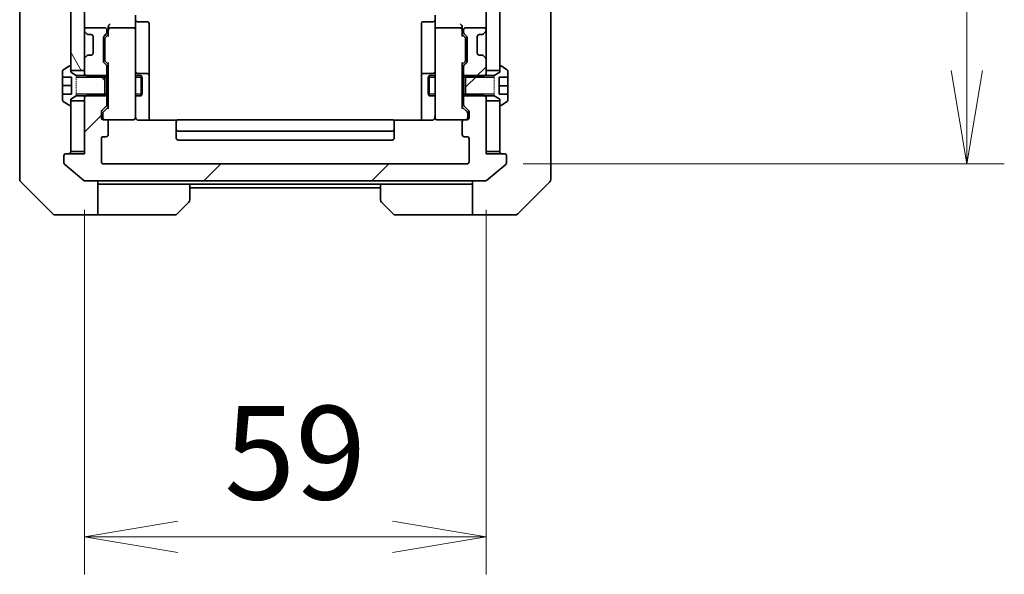
# Model space of a CAD drawing. Units: millimetres. Extents: x 0 to 7359, y 0 to 1546.
# Drawn here: x 2953 to 3098, y 1133 to 1214 of the extents above; entities that cross this region are included whole.
import ezdxf

# ---------------------------------------------------------------- set-up
doc = ezdxf.new("R2010")
doc.units = ezdxf.units.MM
doc.linetypes.add('DASHED', pattern=[0.2067, 0.1654, -0.0413])
for name, color, linetype, lineweight in [('Dimension (ISO)', 7, 'Continuous', 18), ('Dimension (ISO) @ 1', 7, 'Continuous', 18), ('Hatch (ISO)', 1, 'Continuous', 18), ('Hidden (ISO)', 7, 'DASHED', 18), ('Visible (ISO)', 7, 'Continuous', 35), ('Visible Narrow (ISO)', 7, 'Continuous', 25)]:
    doc.layers.add(name, color=color, linetype=linetype, lineweight=lineweight)
doc.styles.add('Note Text (TK)', font='MS PGothic.ttf')
doc.dimstyles.new('Default - Method 1b (TK)', dxfattribs={"dimscale": 3, "dimtxt": 2.5, "dimasz": 2.5, "dimexe": 1, "dimexo": 1.5, "dimgap": 1, "dimtad": 1, "dimtoh": 1, "dimrnd": 1e-08, "dimdsep": 46, "dimtxsty": 'Note Text (TK)', "dimblk": 'OPEN', "dimcen": 0.09, "dimdle": 5, "dimclrd": 100, "dimclre": 100, "dimclrt": 7, "dimadec": 1, "dimazin": 1, "dimtfac": 1, "dimtmove": 0, "dimatfit": 3, "dimldrblk": 'OPEN', "dimfxl": 1, "dimtolj": 1, "dimlwd": -1, "dimlwe": -1, "dimarcsym": 0})
pattern_1 = [(45, (1103.25, -44), (-12.34785, 12.34785), [])]

# ---------------------------------------------------------------- blocks, each defined once
blk = doc.blocks.new('_Open')
at = {"color": 0, "linetype": 'ByBlock', "lineweight": -2}
for p, q in [((-1, 0.167), (0, 0)), ((-1, -0.167), (0, 0)), ((0, 0), (-1, 0))]:
    blk.add_line(p, q, dxfattribs=at)
blk = doc.blocks.new('*D51')
at = {"layer": 'Defpoints', "color": 0}
for p in [(2962.49, 1194.68), (3021.49, 1194.68), (3021.49, 1138.35)]:
    blk.add_point(p, dxfattribs=at)
at = {"layer": 'Dimension (ISO)', "color": 100}
for p, q in [((2962.49, 1186.43), (2962.49, 1132.85)), ((3021.49, 1186.43), (3021.49, 1132.85)), ((2976.24, 1138.35), (3007.74, 1138.35))]:
    blk.add_line(p, q, dxfattribs=at)
at = {"layer": 'Dimension (ISO)', "color": 100, "xscale": 13.75, "yscale": 13.75, "zscale": 13.75, "rotation": 180}
blk.add_blockref('_Open', (2962.49, 1138.35), dxfattribs=at)
at = {"layer": 'Dimension (ISO)', "color": 100, "xscale": 13.75, "yscale": 13.75, "zscale": 13.75}
blk.add_blockref('_Open', (3021.49, 1138.35), dxfattribs=at)
at = {"layer": 'Dimension (ISO)', "color": 7, "insert": (2983.05, 1150.73), "char_height": 13.75, "attachment_point": 4, "style": 'Note Text (TK)'}
blk.add_mtext('\\A1;59', dxfattribs=at)
blk = doc.blocks.new('*D53')
at = {"layer": 'Defpoints', "color": 0}
for p in [(3018.69, 1346.18), (3018.69, 1193.18), (3092.11, 1193.18)]:
    blk.add_point(p, dxfattribs=at)
at = {"layer": 'Dimension (ISO)', "color": 100}
for p, q in [((3026.94, 1346.18), (3097.61, 1346.18)), ((3092.11, 1332.43), (3092.11, 1206.93)), ((3026.94, 1193.18), (3097.61, 1193.18))]:
    blk.add_line(p, q, dxfattribs=at)
at = {"layer": 'Dimension (ISO)', "color": 100, "xscale": 13.75, "yscale": 13.75, "zscale": 13.75}
for p, rotation in [((3092.11, 1346.18), 90), ((3092.11, 1193.18), 270)]:
    blk.add_blockref('_Open', p, dxfattribs=dict(at, rotation=rotation))
at = {"layer": 'Dimension (ISO)', "color": 7, "insert": (3079.73, 1256.24), "char_height": 13.75, "attachment_point": 4, "rotation": 90, "style": 'Note Text (TK)'}
blk.add_mtext('\\A1;153', dxfattribs=at)

msp = doc.modelspace()

# ---------------------------------------------------------------- hatches: boundary and pattern name
at = {"layer": 'Hatch (ISO)'}
h = msp.add_hatch(dxfattribs=at)
h.set_pattern_fill('ANSI31', color=256, scale=139.7, angle=75.000175, style=0)
h.set_pattern_definition([(120.0002, (1103.25, -44), (-15.12294, -8.7313), [])])
h.paths.add_polyline_path([(2962.4947, 1332.4294), (2960.4947, 1332.4294), (2960.4947, 1331.8794), (2960.4947, 1207.4794), (2960.4947, 1206.9294), (2962.4947, 1206.9294), (2962.4947, 1208.5551), (2962.4947, 1212.8036), (2962.4947, 1212.8794), (2962.4947, 1326.4794), (2962.4947, 1326.5551), (2962.4947, 1330.8036)])
h = msp.add_hatch(dxfattribs=at)
h.set_pattern_fill('ANSI31', color=256, scale=139.7, angle=14.999978, style=0)
h.set_pattern_definition([(60, (1103.25, -44), (-15.12297, 8.73126), [])])
h.paths.add_polyline_path([(3023.4947, 1332.4294), (3021.4947, 1332.4294), (3021.4947, 1330.8036), (3021.4947, 1326.5551), (3021.4947, 1326.4794), (3021.4947, 1212.8794), (3021.4947, 1212.8036), (3021.4947, 1208.5551), (3021.4947, 1206.9294), (3023.4947, 1206.9294), (3023.4947, 1207.4794), (3023.4947, 1331.8794)])
h = msp.add_hatch(dxfattribs=at)
h.set_pattern_fill('ANSI31', color=256, scale=139.7, style=0)
h.set_pattern_definition(pattern_1)
edge = h.paths.add_edge_path()
edge.add_ellipse((3020.8704, 1208.8794), major_axis=(-0.2121, 0.2121), ratio=1, start_angle=270, end_angle=315)
edge.add_line((3020.8704, 1209.1794), (3020.4947, 1209.1794))
edge.add_ellipse((3020.4947, 1209.4794), major_axis=(-0.3, 0), ratio=1, start_angle=0, end_angle=90, ccw=False)
edge.add_line((3020.1947, 1209.4794), (3020.1947, 1211.8794))
edge.add_ellipse((3020.4947, 1211.8794), major_axis=(0, 0.3), ratio=1, start_angle=0, end_angle=90, ccw=False)
edge.add_line((3020.4947, 1212.1794), (3020.8704, 1212.1794))
edge.add_ellipse((3020.8704, 1212.4794), major_axis=(0.3, 0), ratio=1, start_angle=270, end_angle=315)
edge.add_line((3021.0826, 1212.2672), (3021.4068, 1212.5915))
edge.add_ellipse((3021.1947, 1212.8036), major_axis=(0.2121, 0.2121), ratio=1, start_angle=270, end_angle=315)
edge.add_line((3021.4947, 1212.8036), (3021.4947, 1212.8794))
edge.add_ellipse((3021.1947, 1212.8794), major_axis=(0, 0.3), ratio=1, start_angle=270, end_angle=360)
edge.add_line((3021.1947, 1213.1794), (3018.4947, 1213.1794))
edge.add_ellipse((3018.4947, 1212.8794), major_axis=(-0.3, 0), ratio=1, start_angle=270, end_angle=360)
edge.add_line((3018.1947, 1212.8794), (3018.1947, 1212.5036))
edge.add_ellipse((3018.4947, 1212.5036), major_axis=(0, -0.3), ratio=1, start_angle=270, end_angle=315)
edge.add_line((3018.2826, 1212.2915), (3018.6068, 1211.9672))
edge.add_ellipse((3018.3947, 1211.7551), major_axis=(0.2121, -0.2121), ratio=1, start_angle=45, end_angle=90, ccw=False)
edge.add_line((3018.6947, 1211.7551), (3018.6947, 1208.2536))
edge.add_ellipse((3018.3947, 1208.2536), major_axis=(0, -0.3), ratio=1, start_angle=45, end_angle=90, ccw=False)
edge.add_line((3018.6068, 1208.0415), (3018.2826, 1207.7172))
edge.add_ellipse((3018.4947, 1207.5051), major_axis=(-0.2121, -0.2121), ratio=1, start_angle=270, end_angle=315)
edge.add_line((3018.1947, 1207.5051), (3018.1947, 1205.9089))
edge.add_line((3018.1947, 1205.9089), (3018.4947, 1205.9089))
edge.add_line((3018.4947, 1205.9089), (3020.9947, 1205.9089))
edge.add_line((3020.9947, 1205.9089), (3021.2652, 1206.1794))
edge.add_line((3021.2652, 1206.1794), (3021.4947, 1206.4089))
edge.add_line((3021.4947, 1206.4089), (3021.4947, 1206.9294))
edge.add_line((3021.4947, 1206.9294), (3021.4947, 1208.5551))
edge.add_ellipse((3021.1947, 1208.5551), major_axis=(0, 0.3), ratio=1, start_angle=270, end_angle=315)
edge.add_line((3021.4068, 1208.7672), (3021.0826, 1209.0915))
h = msp.add_hatch(dxfattribs=at)
h.set_pattern_fill('ANSI31', color=256, scale=139.7, angle=90.00021, style=0)
h.set_pattern_definition([(135.0002, (1103.25, -44), (-12.34781, -12.3479), [])])
edge = h.paths.add_edge_path()
edge.add_line((2965.4947, 1203.1794), (2965.4947, 1203.4499))
edge.add_line((2965.4947, 1203.4499), (2965.4947, 1205.9089))
edge.add_line((2965.4947, 1205.9089), (2965.4947, 1206.1794))
edge.add_line((2965.4947, 1206.1794), (2962.7242, 1206.1794))
edge.add_line((2962.7242, 1206.1794), (2961.2947, 1206.1794))
edge.add_line((2961.2947, 1206.1794), (2960.4947, 1206.6794))
edge.add_line((2960.4947, 1206.6794), (2960.4947, 1206.9294))
edge.add_line((2960.4947, 1206.9294), (2960.4947, 1207.4794))
edge.add_ellipse((2960.3947, 1207.4794), major_axis=(0, 0.1), ratio=1, start_angle=270, end_angle=360)
edge.add_line((2960.3947, 1207.5794), (2960.354, 1207.5794))
edge.add_ellipse((2960.354, 1207.3794), major_axis=(-0.2, 0), ratio=1, start_angle=270, end_angle=303.023868)
edge.add_line((2960.245, 1207.547), (2959.3857, 1206.9885))
edge.add_ellipse((2959.4947, 1206.8208), major_axis=(-0.1677, -0.109), ratio=1, start_angle=270, end_angle=326.976132)
edge.add_line((2959.2947, 1206.8208), (2959.2947, 1205.9294))
edge.add_line((2959.2947, 1205.9294), (2960.5947, 1205.9294))
edge.add_line((2960.5947, 1205.9294), (2960.5947, 1203.4294))
edge.add_line((2960.5947, 1203.4294), (2959.2947, 1203.4294))
edge.add_line((2959.2947, 1203.4294), (2959.2947, 1202.5379))
edge.add_ellipse((2959.4947, 1202.5379), major_axis=(0, -0.2), ratio=1, start_angle=270, end_angle=326.976132)
edge.add_line((2959.3857, 1202.3702), (2960.245, 1201.8117))
edge.add_ellipse((2960.354, 1201.9794), major_axis=(0.1677, -0.109), ratio=1, start_angle=270, end_angle=303.023868)
edge.add_line((2960.354, 1201.7794), (2960.3947, 1201.7794))
edge.add_ellipse((2960.3947, 1201.8794), major_axis=(0.1, 0), ratio=1, start_angle=270, end_angle=360)
edge.add_line((2960.4947, 1201.8794), (2960.4947, 1202.4294))
edge.add_line((2960.4947, 1202.4294), (2960.4947, 1202.6794))
edge.add_line((2960.4947, 1202.6794), (2961.2947, 1203.1794))
edge.add_line((2961.2947, 1203.1794), (2962.7242, 1203.1794))
edge.add_line((2962.7242, 1203.1794), (2965.4947, 1203.1794))
h = msp.add_hatch(dxfattribs=at)
h.set_pattern_fill('ANSI31', color=256, scale=139.7, style=0)
h.set_pattern_definition(pattern_1)
edge = h.paths.add_edge_path()
edge.add_line((3018.4947, 1206.1794), (3018.4947, 1205.9089))
edge.add_line((3018.4947, 1205.9089), (3018.4947, 1203.4499))
edge.add_line((3018.4947, 1203.4499), (3018.4947, 1203.1794))
edge.add_line((3018.4947, 1203.1794), (3021.2652, 1203.1794))
edge.add_line((3021.2652, 1203.1794), (3022.6947, 1203.1794))
edge.add_line((3022.6947, 1203.1794), (3023.4947, 1202.6794))
edge.add_line((3023.4947, 1202.6794), (3023.4947, 1202.4294))
edge.add_line((3023.4947, 1202.4294), (3023.4947, 1201.8794))
edge.add_ellipse((3023.5947, 1201.8794), major_axis=(0, -0.1), ratio=1, start_angle=270, end_angle=360)
edge.add_line((3023.5947, 1201.7794), (3023.6354, 1201.7794))
edge.add_ellipse((3023.6354, 1201.9794), major_axis=(0.2, 0), ratio=1, start_angle=270, end_angle=303.023868)
edge.add_line((3023.7444, 1201.8117), (3024.6037, 1202.3702))
edge.add_ellipse((3024.4947, 1202.5379), major_axis=(0.1677, 0.109), ratio=1, start_angle=270, end_angle=326.976132)
edge.add_line((3024.6947, 1202.5379), (3024.6947, 1203.4287))
edge.add_line((3024.6947, 1203.4287), (3023.3947, 1203.4287))
edge.add_line((3023.3947, 1203.4287), (3023.3947, 1205.93))
edge.add_line((3023.3947, 1205.93), (3024.6947, 1205.93))
edge.add_line((3024.6947, 1205.93), (3024.6947, 1206.8208))
edge.add_ellipse((3024.4947, 1206.8208), major_axis=(0, 0.2), ratio=1, start_angle=270, end_angle=326.976132)
edge.add_line((3024.6037, 1206.9885), (3023.7444, 1207.547))
edge.add_ellipse((3023.6354, 1207.3794), major_axis=(-0.1677, 0.109), ratio=1, start_angle=270, end_angle=303.023868)
edge.add_line((3023.6354, 1207.5794), (3023.5947, 1207.5794))
edge.add_ellipse((3023.5947, 1207.4794), major_axis=(-0.1, 0), ratio=1, start_angle=270, end_angle=360)
edge.add_line((3023.4947, 1207.4794), (3023.4947, 1206.9294))
edge.add_line((3023.4947, 1206.9294), (3023.4947, 1206.6794))
edge.add_line((3023.4947, 1206.6794), (3022.6947, 1206.1794))
edge.add_line((3022.6947, 1206.1794), (3021.2652, 1206.1794))
edge.add_line((3021.2652, 1206.1794), (3018.4947, 1206.1794))
h = msp.add_hatch(dxfattribs=at)
h.set_pattern_fill('ANSI31', color=256, scale=139.7, style=0)
h.set_pattern_definition(pattern_1)
edge = h.paths.add_edge_path()
edge.add_ellipse((3024.1947, 1194.3794), major_axis=(0, 0.3), ratio=1, start_angle=270, end_angle=360)
edge.add_line((3024.1947, 1194.6794), (3021.4947, 1194.6794))
edge.add_line((3021.4947, 1194.6794), (3021.4947, 1194.9794))
edge.add_line((3021.4947, 1194.9794), (3021.4947, 1202.4294))
edge.add_line((3021.4947, 1202.4294), (3021.4947, 1202.9499))
edge.add_line((3021.4947, 1202.9499), (3021.2652, 1203.1794))
edge.add_line((3021.2652, 1203.1794), (3020.9947, 1203.4499))
edge.add_line((3020.9947, 1203.4499), (3018.4947, 1203.4499))
edge.add_line((3018.4947, 1203.4499), (3018.1947, 1203.4499))
edge.add_line((3018.1947, 1203.4499), (3018.1947, 1201.8536))
edge.add_ellipse((3018.4947, 1201.8536), major_axis=(0, -0.3), ratio=1, start_angle=270, end_angle=315)
edge.add_line((3018.2826, 1201.6415), (3018.9068, 1201.0172))
edge.add_ellipse((3018.6947, 1200.8051), major_axis=(0.2121, -0.2121), ratio=1, start_angle=45, end_angle=90, ccw=False)
edge.add_line((3018.9947, 1200.8051), (3018.9947, 1199.9794))
edge.add_ellipse((3018.6947, 1199.9794), major_axis=(0, -0.3), ratio=1, start_angle=0, end_angle=90, ccw=False)
edge.add_line((3018.6947, 1199.6794), (3018.2947, 1199.6794))
edge.add_ellipse((3018.2947, 1199.3794), major_axis=(-0.3, 0), ratio=1, start_angle=270, end_angle=360)
edge.add_line((3017.9947, 1199.3794), (3017.9947, 1197.4794))
edge.add_ellipse((3018.2947, 1197.4794), major_axis=(0, -0.3), ratio=1, start_angle=270, end_angle=360)
edge.add_line((3018.2947, 1197.1794), (3018.6947, 1197.1794))
edge.add_ellipse((3018.6947, 1196.8794), major_axis=(0.3, 0), ratio=1, start_angle=0, end_angle=90, ccw=False)
edge.add_line((3018.9947, 1196.8794), (3018.9947, 1193.4794))
edge.add_ellipse((3018.6947, 1193.4794), major_axis=(0, -0.3), ratio=1, start_angle=0, end_angle=90, ccw=False)
edge.add_line((3018.6947, 1193.1794), (2965.2947, 1193.1794))
edge.add_ellipse((2965.2947, 1193.4794), major_axis=(-0.3, 0), ratio=1, start_angle=0, end_angle=90, ccw=False)
edge.add_line((2964.9947, 1193.4794), (2964.9947, 1196.8794))
edge.add_ellipse((2965.2947, 1196.8794), major_axis=(0, 0.3), ratio=1, start_angle=0, end_angle=90, ccw=False)
edge.add_line((2965.2947, 1197.1794), (2965.6947, 1197.1794))
edge.add_ellipse((2965.6947, 1197.4794), major_axis=(0.3, 0), ratio=1, start_angle=270, end_angle=360)
edge.add_line((2965.9947, 1197.4794), (2965.9947, 1199.3794))
edge.add_ellipse((2965.6947, 1199.3794), major_axis=(0, 0.3), ratio=1, start_angle=270, end_angle=360)
edge.add_line((2965.6947, 1199.6794), (2965.2947, 1199.6794))
edge.add_ellipse((2965.2947, 1199.9794), major_axis=(-0.3, 0), ratio=1, start_angle=0, end_angle=90, ccw=False)
edge.add_line((2964.9947, 1199.9794), (2964.9947, 1200.8051))
edge.add_ellipse((2965.2947, 1200.8051), major_axis=(0, 0.3), ratio=1, start_angle=45, end_angle=90, ccw=False)
edge.add_line((2965.0826, 1201.0172), (2965.7068, 1201.6415))
edge.add_ellipse((2965.4947, 1201.8536), major_axis=(0.2121, 0.2121), ratio=1, start_angle=270, end_angle=315)
edge.add_line((2965.7947, 1201.8536), (2965.7947, 1203.4499))
edge.add_line((2965.7947, 1203.4499), (2965.4947, 1203.4499))
edge.add_line((2965.4947, 1203.4499), (2962.9947, 1203.4499))
edge.add_line((2962.9947, 1203.4499), (2962.7242, 1203.1794))
edge.add_line((2962.7242, 1203.1794), (2962.4947, 1202.9499))
edge.add_line((2962.4947, 1202.9499), (2962.4947, 1202.4294))
edge.add_line((2962.4947, 1202.4294), (2962.4947, 1194.9794))
edge.add_line((2962.4947, 1194.9794), (2962.4947, 1194.6794))
edge.add_line((2962.4947, 1194.6794), (2959.7947, 1194.6794))
edge.add_ellipse((2959.7947, 1194.3794), major_axis=(-0.3, 0), ratio=1, start_angle=270, end_angle=360)
edge.add_line((2959.4947, 1194.3794), (2959.4947, 1193.3199))
edge.add_ellipse((2959.7947, 1193.3199), major_axis=(0, -0.3), ratio=1, start_angle=270, end_angle=320.194429)
edge.add_line((2959.6026, 1193.0894), (2962.4113, 1190.7489))
edge.add_ellipse((2962.6033, 1190.9794), major_axis=(0.2305, -0.1921), ratio=1, start_angle=270, end_angle=309.805571)
edge.add_line((2962.6033, 1190.6794), (3021.3861, 1190.6794))
edge.add_ellipse((3021.3861, 1190.9794), major_axis=(0.3, 0), ratio=1, start_angle=270, end_angle=309.805571)
edge.add_line((3021.5781, 1190.7489), (3024.3868, 1193.0894))
edge.add_ellipse((3024.1947, 1193.3199), major_axis=(0.2305, 0.1921), ratio=1, start_angle=270, end_angle=320.194429)
edge.add_line((3024.4947, 1193.3199), (3024.4947, 1194.3794))

# ---------------------------------------------------------------- linework, layer by layer
at = {"layer": 'Hidden (ISO)', "ltscale": 1.038825}
for p, q in [((2961.2947, 1206.1794), (2961.2947, 1203.1794)), ((3022.6947, 1203.1794), (3022.6947, 1206.1794))]:
    msp.add_line(p, q, dxfattribs=at)
at = {"layer": 'Visible (ISO)'}
for p, q in [((2960.4947, 1332.4294), (2960.4947, 1206.9294)), ((2962.4947, 1206.9294), (2962.4947, 1332.4294)), ((3021.4947, 1332.4294), (3021.4947, 1206.9294)), ((3023.4947, 1206.9294), (3023.4947, 1332.4294)), ((2952.9947, 1229.4966), (2952.9947, 1196.4845)), ((3030.9947, 1196.4845), (3030.9947, 1229.4966)), ((2969.9947, 1215.0551), (2969.9947, 1212.8794)), ((3013.9947, 1212.8794), (3013.9947, 1215.0551)), ((2970.2947, 1214.078), (2971.6947, 1214.078)), ((2971.9947, 1209.8484), (2971.9947, 1213.778)), ((3011.9947, 1213.778), (3011.9947, 1209.8484)), ((3013.6947, 1214.078), (3012.2947, 1214.078)), ((2962.4947, 1212.8794), (2962.4947, 1212.8036)), ((2962.5826, 1212.5915), (2962.9068, 1212.2672)), ((2965.4947, 1213.1794), (2962.7947, 1213.1794)), ((2962.9068, 1212.2672), (2962.9273, 1212.2468)), ((2963.119, 1212.1794), (2963.4947, 1212.1794)), ((2963.7947, 1211.8794), (2963.7947, 1209.4794)), ((2965.3826, 1211.9672), (2965.7068, 1212.2915)), ((2965.5826, 1211.7672), (2965.9947, 1212.1794)), ((2965.7947, 1212.5036), (2965.7947, 1212.8794)), ((2965.9947, 1213.2551), (2965.9947, 1212.8794)), ((2965.9947, 1212.8794), (2965.9947, 1212.0033)), ((2969.6947, 1213.1794), (2966.2947, 1213.1794)), ((2969.9947, 1212.0611), (2969.9947, 1212.8794)), ((2969.9947, 1200.8648), (2969.9947, 1212.0611)), ((3013.9947, 1212.8794), (3013.9947, 1212.0611)), ((3013.9947, 1212.0611), (3013.9947, 1200.8648)), ((3017.6947, 1213.1794), (3014.2947, 1213.1794)), ((3017.9947, 1212.8794), (3017.9947, 1213.2551)), ((3017.9947, 1212.0033), (3017.9947, 1212.8794)), ((3017.9947, 1212.1794), (3018.4068, 1211.7672)), ((3018.1947, 1212.8794), (3018.1947, 1212.5036)), ((3018.2826, 1212.2915), (3018.6068, 1211.9672)), ((3021.1947, 1213.1794), (3018.4947, 1213.1794)), ((3020.1947, 1209.4794), (3020.1947, 1211.8794)), ((3020.4947, 1212.1794), (3020.8704, 1212.1794)), ((3021.0621, 1212.2468), (3021.0826, 1212.2672)), ((3021.0826, 1212.2672), (3021.4068, 1212.5915)), ((3021.4947, 1212.8036), (3021.4947, 1212.8794)), ((2965.2947, 1208.2536), (2965.2947, 1211.7551)), ((2965.4947, 1211.5551), (2965.4947, 1211.4116)), ((2965.4947, 1211.4116), (2965.4947, 1208.5971)), ((3018.4947, 1211.4116), (3018.4947, 1211.5551)), ((3018.4947, 1208.5971), (3018.4947, 1211.4116)), ((3018.6947, 1211.7551), (3018.6947, 1208.2536)), ((2962.9068, 1209.0915), (2962.5826, 1208.7672)), ((2962.9273, 1209.1119), (2962.9068, 1209.0915)), ((2963.4947, 1209.1794), (2963.119, 1209.1794)), ((2971.9947, 1206.1739), (2971.9947, 1209.8484)), ((3011.9947, 1209.8484), (3011.9947, 1206.1739)), ((3020.8704, 1209.1794), (3020.4947, 1209.1794)), ((3021.0826, 1209.0915), (3021.0621, 1209.1119)), ((3021.4068, 1208.7672), (3021.0826, 1209.0915)), ((2960.245, 1207.547), (2959.3857, 1206.9885)), ((2960.3947, 1207.5794), (2960.354, 1207.5794)), ((2962.4947, 1208.5551), (2962.4947, 1206.4089)), ((2965.7068, 1207.7172), (2965.3826, 1208.0415)), ((2965.4947, 1208.5971), (2965.4947, 1208.4536)), ((2965.5826, 1208.2415), (2965.9947, 1207.8294)), ((2965.9947, 1208.0054), (2965.9947, 1201.3533)), ((3018.4068, 1208.2415), (3017.9947, 1207.8294)), ((3017.9947, 1201.3533), (3017.9947, 1208.0054)), ((3018.6068, 1208.0415), (3018.2826, 1207.7172)), ((3018.4947, 1208.4536), (3018.4947, 1208.5971)), ((3021.4947, 1206.4089), (3021.4947, 1208.5551)), ((3023.6354, 1207.5794), (3023.5947, 1207.5794)), ((3024.6037, 1206.9885), (3023.7444, 1207.547)), ((2959.2947, 1206.8208), (2959.2947, 1205.9294)), ((2960.4947, 1206.6794), (2960.4947, 1207.4794)), ((2960.4947, 1206.9294), (2962.4947, 1206.9294)), ((2961.2947, 1206.1794), (2960.4947, 1206.6794)), ((2965.4947, 1206.1794), (2961.2947, 1206.1794)), ((2962.4947, 1206.4089), (2962.9947, 1205.9089)), ((2962.4947, 1206.4089), (2962.4947, 1206.1794)), ((2965.4947, 1203.1794), (2965.4947, 1206.1794)), ((2965.7947, 1205.9089), (2965.7947, 1207.5051)), ((2965.7947, 1206.1794), (2965.9947, 1206.1794)), ((2969.9947, 1206.1794), (2970.8447, 1206.1794)), ((2971.6947, 1206.4739), (2970.2947, 1206.4739)), ((2970.8447, 1203.1794), (2970.8447, 1206.1794)), ((2970.9981, 1205.8726), (2970.8447, 1206.1794)), ((2971.9947, 1206.0023), (2971.9947, 1206.1739)), ((3011.9947, 1206.1739), (3011.9947, 1206.0023)), ((3013.6947, 1206.4739), (3012.2947, 1206.4739)), ((3012.9913, 1205.8726), (3013.1447, 1206.1794)), ((3013.1447, 1206.1794), (3013.1447, 1203.1794)), ((3013.9947, 1206.1794), (3013.1447, 1206.1794)), ((3018.1947, 1206.1794), (3017.9947, 1206.1794)), ((3018.1947, 1207.5051), (3018.1947, 1205.9089)), ((3018.4947, 1206.1794), (3018.4947, 1203.1794)), ((3022.6947, 1206.1794), (3018.4947, 1206.1794)), ((3020.9947, 1205.9089), (3021.4947, 1206.4089)), ((3021.4947, 1206.9294), (3023.4947, 1206.9294)), ((3021.4947, 1206.1794), (3021.4947, 1206.4089)), ((3023.4947, 1206.6794), (3022.6947, 1206.1794)), ((3023.4947, 1207.4794), (3023.4947, 1206.6794)), ((3024.6947, 1205.93), (3024.6947, 1206.8208)), ((2959.2947, 1205.9294), (2960.5947, 1205.9294)), ((2959.2947, 1204.6794), (2959.2947, 1205.9294)), ((2959.2947, 1203.4294), (2959.2947, 1204.6794)), ((2959.2947, 1204.6794), (2960.5947, 1204.6794)), ((2960.5947, 1205.9294), (2960.5947, 1203.4294)), ((2962.9947, 1205.9089), (2965.7947, 1205.9089)), ((2965.7947, 1205.9089), (2965.7947, 1203.4499)), ((2970.9981, 1205.8726), (2970.9981, 1203.4861)), ((2971.9947, 1199.5895), (2971.9947, 1206.0023)), ((3011.9947, 1206.0023), (3011.9947, 1199.5895)), ((3012.9913, 1203.4861), (3012.9913, 1205.8726)), ((3018.1947, 1205.9089), (3020.9947, 1205.9089)), ((3018.1947, 1203.4499), (3018.1947, 1205.9089)), ((3023.3947, 1203.4287), (3023.3947, 1205.93)), ((3023.3947, 1205.93), (3024.6947, 1205.93)), ((3024.6947, 1205.9053), (3023.3947, 1205.9053)), ((3024.6947, 1204.6326), (3023.3947, 1204.6326)), ((3024.6947, 1205.93), (3024.6947, 1205.9053)), ((3024.6947, 1205.9053), (3024.6947, 1204.6326)), ((3024.6947, 1204.6326), (3024.6947, 1203.4287)), ((2960.5947, 1203.4294), (2959.2947, 1203.4294)), ((2959.2947, 1203.4294), (2959.2947, 1202.5379)), ((2960.4947, 1202.6794), (2961.2947, 1203.1794)), ((2961.2947, 1203.1794), (2965.4947, 1203.1794)), ((2962.9947, 1203.4499), (2962.4947, 1202.9499)), ((2962.4947, 1203.1794), (2962.4947, 1202.9499)), ((2965.7947, 1203.4499), (2962.9947, 1203.4499)), ((2965.7947, 1201.8536), (2965.7947, 1203.4499)), ((2965.7947, 1203.1794), (2965.9947, 1203.1794)), ((2969.9947, 1203.1794), (2970.8447, 1203.1794)), ((2970.9981, 1203.4861), (2970.8447, 1203.1794)), ((3012.9913, 1203.4861), (3013.1447, 1203.1794)), ((3013.9947, 1203.1794), (3013.1447, 1203.1794)), ((3018.1947, 1203.1794), (3017.9947, 1203.1794)), ((3020.9947, 1203.4499), (3018.1947, 1203.4499)), ((3018.1947, 1203.4499), (3018.1947, 1201.8536)), ((3018.4947, 1203.1794), (3022.6947, 1203.1794)), ((3021.4947, 1202.9499), (3020.9947, 1203.4499)), ((3021.4947, 1202.9499), (3021.4947, 1203.1794)), ((3022.6947, 1203.1794), (3023.4947, 1202.6794)), ((3024.6947, 1203.4287), (3023.3947, 1203.4287)), ((3024.6947, 1202.5379), (3024.6947, 1203.4287)), ((2959.3857, 1202.3702), (2960.245, 1201.8117)), ((2960.354, 1201.7794), (2960.3947, 1201.7794)), ((2960.4947, 1201.8794), (2960.4947, 1202.6794)), ((2962.4947, 1202.4294), (2960.4947, 1202.4294)), ((2960.4947, 1202.4294), (2960.4947, 1194.9794)), ((2962.4947, 1202.9499), (2962.4947, 1194.6794)), ((2962.4947, 1194.9794), (2962.4947, 1202.4294)), ((3021.4947, 1194.6794), (3021.4947, 1202.9499)), ((3023.4947, 1202.4294), (3021.4947, 1202.4294)), ((3021.4947, 1202.4294), (3021.4947, 1194.9794)), ((3023.4947, 1202.6794), (3023.4947, 1201.8794)), ((3023.4947, 1194.9794), (3023.4947, 1202.4294)), ((3023.5947, 1201.7794), (3023.6354, 1201.7794)), ((3023.7444, 1201.8117), (3024.6037, 1202.3702)), ((2964.9947, 1199.9794), (2964.9947, 1200.8051)), ((2965.0826, 1201.0172), (2965.7068, 1201.6415)), ((2965.1947, 1200.6051), (2965.1947, 1200.4686)), ((2965.1947, 1200.4686), (2965.1947, 1199.9794)), ((2965.9947, 1201.5294), (2965.2826, 1200.8172)), ((2969.9947, 1199.9794), (2969.9947, 1200.8648)), ((3013.9947, 1200.8648), (3013.9947, 1199.9794)), ((3017.9947, 1201.5294), (3018.7068, 1200.8172)), ((3018.2826, 1201.6415), (3018.9068, 1201.0172)), ((3018.7947, 1200.4686), (3018.7947, 1200.6051)), ((3018.7947, 1199.9794), (3018.7947, 1200.4686)), ((3018.9947, 1200.8051), (3018.9947, 1199.9794)), ((2965.6947, 1199.6794), (2965.2947, 1199.6794)), ((2965.6947, 1199.6794), (2969.6947, 1199.6794)), ((2965.9947, 1197.4794), (2965.9947, 1199.3794)), ((2969.6947, 1199.6794), (2969.718, 1199.6794)), ((2976.0806, 1199.5895), (2970.4947, 1199.5895)), ((2975.9947, 1199.3208), (2975.9947, 1199.3794)), ((2975.9947, 1199.3208), (2975.9947, 1198.6137)), ((3007.6947, 1199.6794), (2976.2947, 1199.6794)), ((3013.4947, 1199.5895), (3007.9088, 1199.5895)), ((3007.9947, 1199.3794), (3007.9947, 1199.3208)), ((3007.9947, 1198.6137), (3007.9947, 1199.3208)), ((3014.2714, 1199.6794), (3014.2947, 1199.6794)), ((3014.2947, 1199.6794), (3018.2947, 1199.6794)), ((3017.9947, 1199.3794), (3017.9947, 1197.4794)), ((3018.6947, 1199.6794), (3018.2947, 1199.6794)), ((2975.9947, 1198.4722), (2975.9947, 1198.6137)), ((2975.9947, 1198.4722), (2975.9947, 1198.2794)), ((2975.9947, 1198.2794), (2975.9947, 1196.9794)), ((2976.2947, 1197.9794), (3007.6947, 1197.9794)), ((3007.9947, 1198.6137), (3007.9947, 1198.4722)), ((3007.9947, 1198.2794), (3007.9947, 1198.4722)), ((3007.9947, 1196.9794), (3007.9947, 1198.2794)), ((2952.9947, 1196.4845), (2952.9947, 1195.0165)), ((2964.9947, 1193.4794), (2964.9947, 1196.8794)), ((2965.2947, 1197.1794), (2965.6947, 1197.1794)), ((2976.2947, 1196.6794), (3007.6947, 1196.6794)), ((3018.2947, 1197.1794), (3018.6947, 1197.1794)), ((3018.9947, 1196.8794), (3018.9947, 1193.4794)), ((3030.9947, 1195.0165), (3030.9947, 1196.4845)), ((2952.9947, 1195.0165), (2952.9947, 1193.6794)), ((2962.4947, 1194.6794), (2959.7947, 1194.6794)), ((2960.4947, 1194.9794), (2962.4947, 1194.9794)), ((3021.4947, 1194.9794), (3023.4947, 1194.9794)), ((3024.1947, 1194.6794), (3021.4947, 1194.6794)), ((3030.9947, 1193.6794), (3030.9947, 1195.0165)), ((2952.9947, 1190.8865), (2952.9947, 1193.6794)), ((2959.4947, 1194.3794), (2959.4947, 1193.3199)), ((2959.6026, 1193.0894), (2962.4113, 1190.7489)), ((3018.6947, 1193.1794), (2965.2947, 1193.1794)), ((3021.5781, 1190.7489), (3024.3868, 1193.0894)), ((3024.4947, 1193.3199), (3024.4947, 1194.3794)), ((3030.9947, 1193.6794), (3030.9947, 1190.8865)), ((2953.1411, 1190.5329), (2957.8483, 1185.8258)), ((2962.6033, 1190.6794), (3021.3861, 1190.6794)), ((2964.4947, 1190.6794), (2964.4947, 1185.6794)), ((2965.4947, 1190.1794), (2964.4947, 1190.1794)), ((2977.9947, 1190.1794), (2965.4947, 1190.1794)), ((2977.9947, 1190.1794), (3005.9947, 1190.1794)), ((2977.9947, 1190.1794), (2977.9947, 1187.8865)), ((3005.9947, 1187.8865), (3005.9947, 1190.1794)), ((3005.9947, 1190.1794), (3018.4947, 1190.1794)), ((3019.4947, 1190.1794), (3018.4947, 1190.1794)), ((3019.4947, 1185.6794), (3019.4947, 1190.6794)), ((3026.1411, 1185.8258), (3030.8483, 1190.5329)), ((2977.9947, 1189.6794), (3005.9947, 1189.6794)), ((2977.8483, 1187.5329), (2976.1411, 1185.8258)), ((3007.8483, 1185.8258), (3006.1411, 1187.5329)), ((2960.4947, 1185.6794), (2958.2018, 1185.6794)), ((2964.4947, 1185.6794), (2960.4947, 1185.6794)), ((2964.4947, 1185.6794), (2965.4947, 1185.6794)), ((2965.4947, 1185.6794), (2975.7876, 1185.6794)), ((3018.4947, 1185.6794), (3008.2018, 1185.6794)), ((3018.4947, 1185.6794), (3019.4947, 1185.6794)), ((3019.4947, 1185.6794), (3023.4947, 1185.6794)), ((3023.4947, 1185.6794), (3025.7876, 1185.6794))]:
    msp.add_line(p, q, dxfattribs=at)
for centre, radius, start, end in [((2970.2947, 1214.378), 0.3, 180, 270), ((2971.6947, 1213.778), 0.3, 0, 90), ((3012.2947, 1213.778), 0.3, 90, 180), ((3013.6947, 1214.378), 0.3, 270, 0), ((2962.7947, 1212.8794), 0.3, 90, 180), ((2962.7947, 1212.8036), 0.3, 180, 225), ((2963.119, 1212.4794), 0.3, 225, 270), ((2963.4947, 1211.8794), 0.3, 0, 90), ((2965.5947, 1211.7551), 0.3, 135, 180), ((2965.4947, 1212.8794), 0.3, 0, 90), ((2965.4947, 1212.5036), 0.3, 315, 0), ((2966.2947, 1212.8794), 0.3, 156.562016, 180), ((2966.2947, 1212.8794), 0.3, 90, 121.244455), ((2969.6947, 1212.8794), 0.3, 0, 90), ((3014.2947, 1212.8794), 0.3, 90, 180), ((3017.6947, 1212.8794), 0.3, 58.755545, 90), ((3017.6947, 1212.8794), 0.3, 0, 23.437996), ((3018.4947, 1212.8794), 0.3, 90, 180), ((3018.4947, 1212.5036), 0.3, 180, 225), ((3018.3947, 1211.7551), 0.3, 0, 45), ((3020.4947, 1211.8794), 0.3, 90, 180), ((3020.8704, 1212.4794), 0.3, 270, 315), ((3021.1947, 1212.8794), 0.3, 0, 90), ((3021.1947, 1212.8036), 0.3, 315, 0), ((2963.119, 1208.8794), 0.3, 90, 135), ((2963.4947, 1209.4794), 0.3, 270, 0), ((3020.4947, 1209.4794), 0.3, 180, 270), ((3020.8704, 1208.8794), 0.3, 45, 90), ((2960.354, 1207.3794), 0.2, 90, 123.023868), ((2960.3947, 1207.4794), 0.1, 0, 90), ((2962.7947, 1208.5551), 0.3, 135, 180), ((2965.5947, 1208.2536), 0.3, 180, 225), ((2965.4947, 1207.5051), 0.3, 0, 45), ((3018.4947, 1207.5051), 0.3, 135, 180), ((3018.3947, 1208.2536), 0.3, 315, 0), ((3021.1947, 1208.5551), 0.3, 0, 45), ((3023.5947, 1207.4794), 0.1, 90, 180), ((3023.6354, 1207.3794), 0.2, 56.976132, 90), ((2959.4947, 1206.8208), 0.2, 123.023868, 180), ((2970.2947, 1206.7739), 0.3, 180, 270), ((2971.6947, 1206.1739), 0.3, 0, 90), ((3012.2947, 1206.1739), 0.3, 90, 180), ((3013.6947, 1206.7739), 0.3, 270, 0), ((3024.4947, 1206.8208), 0.2, 0, 56.976132), ((2959.4947, 1202.5379), 0.2, 180, 236.976132), ((2960.354, 1201.9794), 0.2, 236.976132, 270), ((2960.3947, 1201.8794), 0.1, 270, 0), ((2965.4947, 1201.8536), 0.3, 315, 0), ((3018.4947, 1201.8536), 0.3, 180, 225), ((3023.5947, 1201.8794), 0.1, 180, 270), ((3023.6354, 1201.9794), 0.2, 270, 303.023868), ((3024.4947, 1202.5379), 0.2, 303.023868, 0), ((2965.2947, 1200.8051), 0.3, 135, 180), ((3018.6947, 1200.8051), 0.3, 0, 45), ((2965.2947, 1199.9794), 0.3, 180, 270), ((2965.4947, 1199.9794), 0.3, 180, 270), ((2965.6947, 1199.3794), 0.3, 0, 90), ((2969.6947, 1199.9794), 0.3, 270, 0), ((2969.7201, 1199.9794), 0.3, 270, 14.477512), ((2970.4947, 1200.1794), 0.5, 180, 194.477512), ((2976.2947, 1199.3794), 0.3, 90, 180), ((3007.6947, 1199.3794), 0.3, 0, 90), ((3014.2693, 1199.9794), 0.3, 165.522488, 270), ((3013.4947, 1200.1794), 0.5, 345.522488, 0), ((3014.2947, 1199.9794), 0.3, 180, 270), ((3018.2947, 1199.3794), 0.3, 90, 180), ((3018.4947, 1199.9794), 0.3, 270, 0), ((3018.6947, 1199.9794), 0.3, 270, 0), ((2965.6947, 1197.4794), 0.3, 270, 0), ((2976.2947, 1198.2794), 0.3, 180, 270), ((3007.6947, 1198.2794), 0.3, 270, 0), ((3018.2947, 1197.4794), 0.3, 180, 270), ((2965.2947, 1196.8794), 0.3, 90, 180), ((2976.2947, 1196.9794), 0.3, 180, 270), ((3007.6947, 1196.9794), 0.3, 270, 0), ((3018.6947, 1196.8794), 0.3, 0, 90), ((2959.7947, 1194.3794), 0.3, 90, 180), ((2960.1947, 1194.9794), 0.3, 270, 0), ((3023.7947, 1194.9794), 0.3, 180, 270), ((3024.1947, 1194.3794), 0.3, 0, 90), ((2959.7947, 1193.3199), 0.3, 180, 230.194429), ((2965.2947, 1193.4794), 0.3, 180, 270), ((3018.6947, 1193.4794), 0.3, 270, 0), ((3024.1947, 1193.3199), 0.3, 309.805571, 0), ((2953.4947, 1190.8865), 0.5, 180, 225), ((2962.6033, 1190.9794), 0.3, 230.194429, 270), ((3021.3861, 1190.9794), 0.3, 270, 309.805571), ((3030.4947, 1190.8865), 0.5, 315, 0), ((2977.4947, 1187.8865), 0.5, 315, 0), ((3006.4947, 1187.8865), 0.5, 180, 225), ((2958.2018, 1186.1794), 0.5, 225, 270), ((2975.7876, 1186.1794), 0.5, 270, 315), ((3008.2018, 1186.1794), 0.5, 225, 270), ((3025.7876, 1186.1794), 0.5, 270, 315)]:
    msp.add_arc(centre, radius, start, end, dxfattribs=at)
for centre, major_axis, ratio, start_param, end_param in [((2966.2947, 1213.2551), (0, 0.4243), 0.70710678, 0.78539816, 1.57079633), ((2966.2947, 1213.5551), (0.2772, 0.2772), 0.41421356, 1.17809725, 1.96349541), ((3017.6947, 1213.5551), (-0.2772, 0.2772), 0.41421356, 4.3196899, 5.10508806), ((3017.6947, 1213.2551), (0, 0.4243), 0.70710678, 4.71238898, 5.49778714), ((2966.2947, 1211.9001), (0.2958, -0.1246), 0.40041045, 3.30861727, 3.95211838), ((2966.2947, 1212.8471), (-0.2044, 0.6487), 0.33843751, 1.23011504, 1.46454615), ((2966.2722, 1212.8794), (-0.483, 0.2515), 0.33843751, 4.88684285, 5.16156968), ((3017.7173, 1212.8794), (0.483, 0.2515), 0.33843751, 1.12161563, 1.39634246), ((3017.6947, 1212.8471), (0.2044, 0.6487), 0.33843751, 4.81863915, 5.05307036), ((3017.6947, 1211.9001), (-0.2958, -0.1246), 0.40041045, 2.33106693, 2.97456804), ((2965.7947, 1211.5551), (0, 0.3), 0.99985076, 0.78532354, 1.57079633), ((3018.1947, 1211.5551), (0, 0.3), 0.99985076, 4.71238898, 5.49786177), ((2965.7947, 1208.4536), (0, -0.3), 0.99985076, 4.71238898, 5.49786177), ((2966.2947, 1208.1086), (0.2958, 0.1246), 0.40041045, 2.33106693, 2.97456804), ((3017.6947, 1208.1086), (-0.2958, 0.1246), 0.40041045, 3.30861727, 3.95211838), ((3018.1947, 1208.4536), (0, -0.3), 0.99985076, 0.78532354, 1.57079633), ((2965.4947, 1200.6051), (0, 0.3), 0.99985076, 0.78532354, 1.57079633), ((2966.2947, 1201.2501), (0.2958, -0.1246), 0.40041045, 3.30861727, 3.95211838), ((3017.6947, 1201.2501), (-0.2958, -0.1246), 0.40041045, 2.33106693, 2.97456804), ((3018.4947, 1200.6051), (0, 0.3), 0.99985076, 4.71238898, 5.49786177)]:
    msp.add_ellipse(centre, major_axis=major_axis, ratio=ratio, start_param=start_param, end_param=end_param, dxfattribs=at)
for points, knots in [([(2966.0195, 1212.9987), (2966.0219, 1213.0042), (2966.0244, 1213.0097), (2966.0416, 1213.0436), (2966.061, 1213.0699), (2966.0982, 1213.1072), (2966.119, 1213.1237), (2966.1391, 1213.1358)], [0.3810312192, 0.3810312192, 0.3810312192, 0.3810312192, 0.382741903, 0.382741903, 0.3917616542, 0.3917616542, 0.3985536381, 0.3985536381, 0.3985536381, 0.3985536381]), ([(3017.97, 1212.9987), (3017.9672, 1213.0049), (3017.9643, 1213.011), (3017.9476, 1213.0435), (3017.9261, 1213.0727), (3017.8891, 1213.1088), (3017.8695, 1213.1242), (3017.8503, 1213.1358)], [0.250886766, 0.250886766, 0.250886766, 0.250886766, 0.2528779694, 0.2528779694, 0.2619584182, 0.2619584182, 0.268388032, 0.268388032, 0.268388032, 0.268388032]), ([(2970.2197, 1199.6794), (2970.1922, 1199.699), (2970.1668, 1199.7214), (2970.1004, 1199.791), (2970.0582, 1199.857), (2970.0288, 1199.9307), (2970.0239, 1199.9445), (2970.0194, 1199.9588)], [-0.1237212871, -0.1237212871, -0.1237212871, -0.1237212871, -0.1144259318, -0.1144259318, -0.0948543073, -0.0948543073, -0.0906267725, -0.0906267725, -0.0906267725, -0.0906267725]), ([(2970.2197, 1199.6794), (2970.2483, 1199.659), (2970.2791, 1199.6418), (2970.3638, 1199.6047), (2970.4345, 1199.5895), (2970.4947, 1199.5895)], [0.1237212871, 0.1237212871, 0.1237212871, 0.1237212871, 0.1333697264, 0.1333697264, 0.1514440253, 0.1514440253, 0.1514440253, 0.1514440253]), ([(3013.4947, 1199.5895), (3013.555, 1199.5895), (3013.6256, 1199.6047), (3013.7103, 1199.6418), (3013.7411, 1199.659), (3013.7697, 1199.6794)], [0.1514440253, 0.1514440253, 0.1514440253, 0.1514440253, 0.1695183242, 0.1695183242, 0.1791667634, 0.1791667634, 0.1791667634, 0.1791667634]), ([(3013.97, 1199.9588), (3013.9655, 1199.9445), (3013.9606, 1199.9307), (3013.9312, 1199.857), (3013.889, 1199.791), (3013.8226, 1199.7214), (3013.7972, 1199.699), (3013.7697, 1199.6794)], [0.0906267725, 0.0906267725, 0.0906267725, 0.0906267725, 0.0948543073, 0.0948543073, 0.1144259318, 0.1144259318, 0.1237212871, 0.1237212871, 0.1237212871, 0.1237212871])]:
    msp.add_open_spline(points, degree=3, knots=knots, dxfattribs=at)
at = {"layer": 'Visible Narrow (ISO)'}
for p, q in [((2965.7947, 1206.1794), (2962.7242, 1206.1794)), ((3021.2652, 1206.1794), (3018.1947, 1206.1794)), ((2965.4947, 1205.8784), (2961.2947, 1205.8784)), ((2965.9947, 1205.8784), (2965.7947, 1205.8784)), ((2970.9952, 1205.8784), (2969.9947, 1205.8784)), ((3013.9947, 1205.8784), (3012.9942, 1205.8784)), ((3018.1947, 1205.8784), (3017.9947, 1205.8784)), ((3022.6947, 1205.8784), (3018.4947, 1205.8784)), ((2961.2947, 1203.4804), (2965.4947, 1203.4804)), ((2962.7242, 1203.1794), (2965.7947, 1203.1794)), ((2965.7947, 1203.4804), (2965.9947, 1203.4804)), ((2969.9947, 1203.4804), (2970.9952, 1203.4804)), ((3012.9942, 1203.4804), (3013.9947, 1203.4804)), ((3017.9947, 1203.4804), (3018.1947, 1203.4804)), ((3018.1947, 1203.1794), (3021.2652, 1203.1794)), ((3018.4947, 1203.4804), (3022.6947, 1203.4804))]:
    msp.add_line(p, q, dxfattribs=at)

# ---------------------------------------------------------------- dimensions: what is measured, and where the dimension line sits
at = {"layer": 'Dimension (ISO) @ 1', "color": 100}
for base, p1, p2, angle, picture, middle in [((3092.1075, 1193.1794), (3018.6947, 1346.1794), (3018.6947, 1193.1794), 90, '*D53', (3092.1075, 1269.6794)), ((3021.4947, 1138.3533), (2962.4947, 1194.6794), (3021.4947, 1194.6794), 180, '*D51', (2991.9947, 1138.3533))]:
    dim = msp.add_linear_dim(base=base, p1=p1, p2=p2, angle=angle, dimstyle='Default - Method 1b (TK)', override={"dimscale": 1, "dimtxt": 13.75, "dimasz": 13.75, "dimexe": 5.5, "dimexo": 8.25, "dimgap": 5.5, "dimtoh": 0, "dimdec": 2, "dimcen": 0.495, "dimtol": 0, "dimlim": 0, "dimtp": 0, "dimtm": 0, "dimtdec": 2, "dimtix": 0, "dimtofl": 0, "dimtmove": 0, "dimatfit": 1}, dxfattribs=at)
    dim.commit()
    dim.dimension.update_dxf_attribs({"geometry": picture, "text_midpoint": middle, "dimtype": 128})

doc.saveas('drawing.dxf')
